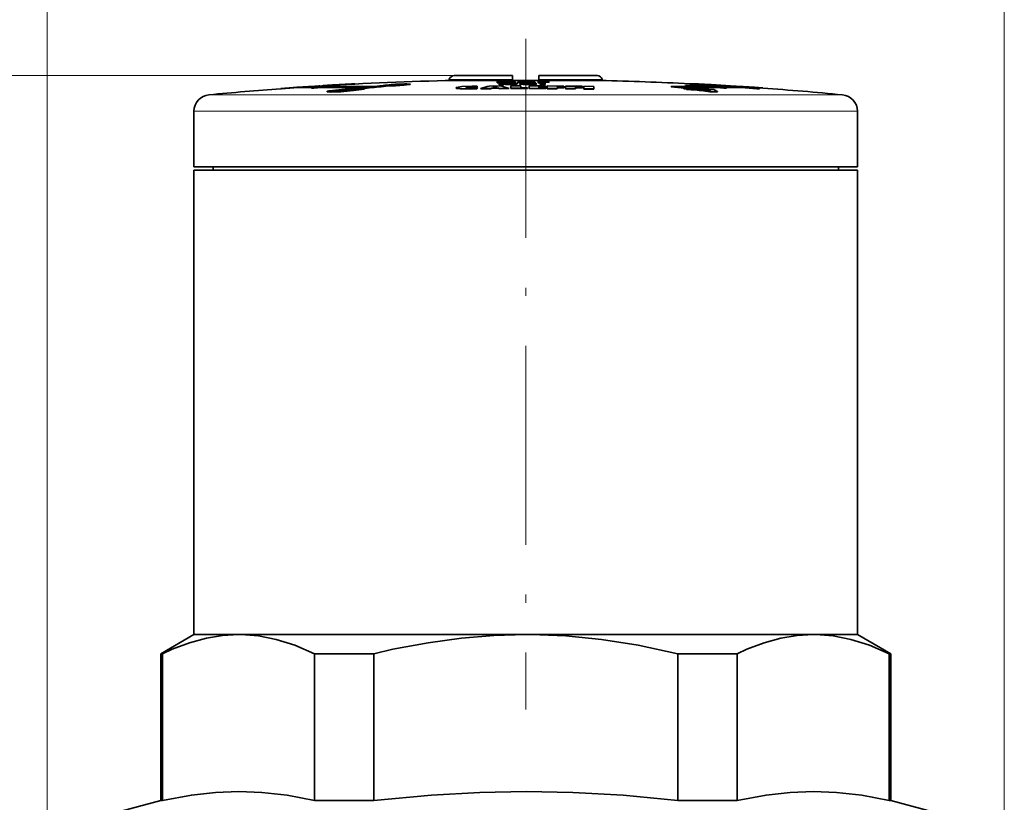
# Model space of a CAD drawing. Extents: x 0 to 210, y 0 to 297.
# Drawn here: x 90 to 149, y 205 to 252 of the extents above; entities that cross this region are included whole.
import ezdxf

# ---------------------------------------------------------------- set-up
doc = ezdxf.new("R2010")
doc.units = 0
doc.linetypes.add('DASHDOT', pattern=[18.5, 12, -3, 0.5, -3])

msp = doc.modelspace()

# ---------------------------------------------------------------- linework, layer by layer
at = {"color": 7, "lineweight": 13}
for p, q in [((91.275047, 200.102539), (91.275047, 261.092163)), ((148.975052, 200.102539), (148.975052, 261.092163)), ((115.805244, 248.652542), (29.10199, 248.652542)), ((104.044357, 248.652542), (36.961441, 248.652542)), ((112.760033, 248.117981), (112.760033, 248.138031)), ((112.801804, 248.082458), (112.801804, 248.102509)), ((115.515465, 248.430191), (119.325043, 248.430191)), ((118.718758, 248.254303), (118.718758, 248.274323)), ((118.801437, 248.225357), (118.801437, 248.245392)), ((118.835548, 248.160934), (118.835548, 248.180984)), ((118.909958, 248.125031), (118.909958, 248.145081)), ((118.938667, 248.261353), (118.938667, 248.281403)), ((119.025719, 248.224335), (119.025719, 248.24437)), ((119.055687, 248.169724), (119.055687, 248.189774)), ((119.133202, 248.122681), (119.133202, 248.142731)), ((119.155937, 248.256775), (119.155937, 248.27681)), ((119.247925, 248.165741), (119.247925, 248.185791)), ((119.371948, 248.233276), (119.371948, 248.253311)), ((119.477486, 248.132385), (119.477486, 248.152435)), ((119.729668, 248.230453), (119.729668, 248.250488)), ((119.868042, 248.156586), (119.868042, 248.176636)), ((119.8815, 248.130615), (119.8815, 248.150665)), ((119.982765, 248.227081), (119.982765, 248.247131)), ((119.994133, 248.247192), (119.994133, 248.267242)), ((120.193604, 248.249359), (120.193604, 248.269394)), ((120.197739, 248.229462), (120.197739, 248.249512)), ((120.273651, 248.124756), (120.273651, 248.144806)), ((120.658714, 248.12973), (120.658714, 248.14978)), ((120.925049, 248.430191), (124.170334, 248.430191)), ((121.211632, 248.25592), (121.211632, 248.27597)), ((121.450371, 248.258972), (121.450371, 248.279022)), ((124.170334, 248.430191), (124.734627, 248.430191)), ((130.765747, 248.082825), (130.765747, 248.10289)), ((130.987946, 248.08786), (130.987946, 248.10791)), ((116.825851, 247.846146), (116.825851, 247.866226)), ((116.915253, 247.961227), (116.915253, 247.981293)), ((131.519699, 248.071045), (131.519699, 248.09111)), ((131.784744, 248.034073), (131.784744, 248.054138)), ((101.029572, 247.497681), (110.970184, 247.497681)), ((110.970184, 247.497681), (139.22052, 247.497681)), ((100.125046, 246.502258), (110.536537, 246.502258)), ((110.536537, 246.502258), (140.125046, 246.502258))]:
    msp.add_line(p, q, dxfattribs=at)
at = {"color": 7, "linetype": 'DASHDOT', "lineweight": 13}
msp.add_line((120.125046, 250.867706), (120.125046, 210.427307), dxfattribs=at)
at = {"color": 7, "lineweight": 35}
for p, q in [((108.504738, 248.090485), (109.615097, 248.152802)), ((109.615097, 248.152802), (109.663666, 248.153412)), ((109.615097, 248.132751), (109.615097, 248.152802)), ((109.818436, 248.154083), (109.663651, 248.149353)), ((109.663666, 248.133362), (109.663666, 248.153412)), ((112.130188, 248.083374), (112.130188, 248.103424)), ((113.150604, 248.123962), (113.150604, 248.153473)), ((115.275047, 248.352539), (117.799835, 248.352539)), ((115.515465, 248.430191), (115.494659, 248.352554)), ((115.805244, 248.652542), (119.325043, 248.652542)), ((117.799835, 248.352539), (124.975044, 248.352539)), ((118.403534, 248.300537), (118.697052, 248.302856)), ((118.403534, 248.241272), (118.403534, 248.300537)), ((118.691887, 248.24353), (118.403534, 248.241272)), ((118.403534, 248.221222), (118.403534, 248.241272)), ((118.691887, 248.223495), (118.403534, 248.221222)), ((118.523422, 248.197449), (118.805573, 248.199524)), ((118.523422, 248.116333), (118.523422, 248.197449)), ((118.814873, 248.118439), (118.523422, 248.116333)), ((118.523422, 248.096268), (118.523422, 248.116333)), ((118.814873, 248.098389), (118.523422, 248.096268)), ((118.691887, 248.249542), (118.691887, 248.24353)), ((118.801437, 248.245392), (118.691887, 248.249542)), ((118.691887, 248.223495), (118.691887, 248.24353)), ((118.801437, 248.225357), (118.691887, 248.229492)), ((118.697052, 248.302856), (118.697052, 248.283081)), ((118.820045, 248.288422), (118.697052, 248.283081)), ((119.025719, 248.24437), (118.801437, 248.245392)), ((119.025719, 248.224335), (118.801437, 248.225357)), ((118.805573, 248.199524), (118.805573, 248.191498)), ((118.90686, 248.197739), (118.805573, 248.191498)), ((118.814873, 248.150238), (118.814873, 248.118439)), ((118.909958, 248.145081), (118.814873, 248.150238)), ((118.909958, 248.125031), (118.814873, 248.130188)), ((118.814873, 248.098389), (118.814873, 248.118439)), ((119.022614, 248.291565), (118.820045, 248.288422)), ((119.055687, 248.155411), (118.908928, 248.156998)), ((119.247925, 248.165741), (119.270027, 248.163727)), ((119.325043, 248.652542), (119.325043, 248.430191)), ((119.325043, 248.430191), (119.325043, 248.35318)), ((119.495972, 248.251526), (119.495972, 248.271561)), ((119.611725, 248.156174), (119.611725, 248.17627)), ((119.630333, 248.240631), (119.630333, 248.260651)), ((119.666504, 248.279282), (119.950722, 248.279724)), ((119.666504, 248.259247), (119.666504, 248.279282)), ((119.755386, 248.165451), (120.054077, 248.165771)), ((119.755386, 248.145386), (119.755386, 248.165451)), ((119.78949, 248.166611), (119.78949, 248.186661)), ((119.790504, 248.165161), (119.78949, 248.166611)), ((120.048912, 248.276306), (119.790527, 248.273178)), ((120.137794, 248.170776), (119.868042, 248.176636)), ((119.992065, 248.283752), (119.950722, 248.279724)), ((119.982765, 248.247131), (120.197739, 248.249512)), ((119.982765, 248.227081), (120.197739, 248.229462)), ((120.139862, 248.285782), (119.992065, 248.283752)), ((120.127457, 248.268906), (119.994133, 248.267242)), ((120.048912, 248.276306), (120.149162, 248.27681)), ((120.06958, 248.256241), (120.244362, 248.258545)), ((120.43338, 248.181717), (120.126427, 248.186005)), ((120.193604, 248.269394), (120.127457, 248.268906)), ((120.127457, 248.248871), (120.127457, 248.268906)), ((120.137794, 248.150726), (120.137794, 248.170776)), ((120.137794, 248.170776), (120.444778, 248.165955)), ((120.149162, 248.27681), (120.265953, 248.277771)), ((120.150192, 248.294678), (120.478859, 248.291641)), ((120.193604, 248.269394), (120.327965, 248.271255)), ((120.197739, 248.249512), (120.338295, 248.254181)), ((120.197739, 248.229462), (120.338295, 248.234131)), ((120.26078, 248.174469), (120.26078, 248.194504)), ((120.327965, 248.266846), (120.327965, 248.271255)), ((120.338295, 248.234131), (120.338295, 248.254181)), ((120.365166, 248.228485), (120.365166, 248.248535)), ((120.685562, 248.247894), (120.365166, 248.248535)), ((120.685562, 248.227844), (120.365166, 248.228485)), ((120.426147, 248.191406), (120.458183, 248.18692)), ((120.752739, 248.186218), (120.458183, 248.18692)), ((120.62252, 248.260101), (120.62252, 248.280792)), ((120.62252, 248.260101), (120.624588, 248.254669)), ((120.685562, 248.249756), (120.685562, 248.247894)), ((120.685562, 248.227844), (120.685562, 248.247894)), ((120.752739, 248.166168), (120.752739, 248.186218)), ((120.783745, 248.143692), (120.783745, 248.163742)), ((120.880898, 248.292252), (121.162018, 248.290985)), ((120.880898, 248.292252), (120.880898, 248.247253)), ((120.880898, 248.227203), (120.880898, 248.247253)), ((121.177521, 248.245911), (120.880898, 248.247253)), ((121.177521, 248.225861), (120.880898, 248.227203)), ((120.925049, 248.652542), (123.916031, 248.652542)), ((120.925049, 248.652542), (120.925049, 248.430191)), ((120.925049, 248.430191), (120.925049, 248.353043)), ((121.005959, 248.220917), (121.304649, 248.21936)), ((121.005959, 248.208298), (121.005959, 248.220917)), ((121.304649, 248.206757), (121.005959, 248.208298)), ((121.005959, 248.144958), (121.005959, 248.201935)), ((121.005959, 248.201935), (121.304649, 248.200394)), ((121.005959, 248.124908), (121.005959, 248.144958)), ((121.304649, 248.143433), (121.005959, 248.144958)), ((121.304649, 248.123383), (121.005959, 248.124908)), ((121.162018, 248.2836), (121.162018, 248.290985)), ((121.280876, 248.288757), (121.162018, 248.2836)), ((121.177521, 248.268219), (121.177521, 248.245911)), ((121.177521, 248.225861), (121.177521, 248.245911)), ((121.49585, 248.289978), (121.280876, 248.288757)), ((121.304649, 248.21936), (121.304649, 248.206757)), ((121.304649, 248.200394), (121.304649, 248.143433)), ((121.304649, 248.123383), (121.304649, 248.143433)), ((121.450371, 248.279022), (121.535126, 248.278229)), ((121.450371, 248.258972), (121.535126, 248.258194)), ((121.49585, 248.289978), (121.509285, 248.289856)), ((121.509285, 248.289856), (121.535126, 248.289627)), ((121.535126, 248.278229), (121.535126, 248.289627)), ((121.535126, 248.258194), (121.535126, 248.278229)), ((123.916031, 248.652542), (124.444847, 248.652542)), ((124.734627, 248.430191), (124.755432, 248.352539)), ((130.040207, 248.156281), (130.018661, 248.154419)), ((130.018661, 248.134369), (130.018661, 248.156281)), ((130.320572, 248.140961), (130.312881, 248.140289)), ((130.371796, 248.157852), (130.349365, 248.157196)), ((130.349365, 248.137131), (130.349365, 248.157852)), ((130.349365, 248.157196), (130.820343, 248.124756)), ((130.653946, 248.142517), (130.645157, 248.142212)), ((131.784744, 248.054138), (130.765747, 248.10289)), ((131.504364, 248.071655), (130.850494, 248.105316)), ((130.974335, 248.127548), (131.059265, 248.125916)), ((131.297668, 248.111771), (131.221176, 248.113174)), ((131.303879, 248.106461), (131.221176, 248.113174)), ((131.291458, 248.10611), (131.303879, 248.106461)), ((132.183746, 248.056427), (131.297668, 248.111771)), ((131.537827, 248.091705), (131.472153, 248.097977)), ((131.472153, 248.097977), (131.47818, 248.097672)), ((131.47818, 248.097672), (131.842499, 248.074829)), ((131.537827, 248.071045), (131.537827, 248.097977)), ((106.357529, 247.954773), (105.362663, 247.883209)), ((105.362663, 247.863129), (105.362663, 247.883209)), ((105.362663, 247.883209), (105.404327, 247.883102)), ((105.362663, 247.863129), (105.404327, 247.863022)), ((105.404327, 247.883102), (106.400848, 247.954773)), ((105.404327, 247.863022), (106.400848, 247.934692)), ((105.404327, 247.863022), (105.404327, 247.883102)), ((107.025047, 248.001953), (106.325043, 247.954773)), ((106.357529, 247.954773), (106.325043, 247.954773)), ((106.400848, 247.934692), (106.400848, 247.954773)), ((107.666267, 247.954773), (106.400848, 247.954773)), ((107.376488, 247.934692), (106.400848, 247.934692)), ((107.780746, 248.001953), (107.025047, 248.001953)), ((107.658531, 248.035187), (107.145325, 248.001953)), ((107.217484, 247.919662), (107.666267, 247.954773)), ((107.217484, 247.899597), (107.217484, 247.919662)), ((107.348076, 247.919556), (107.217484, 247.919662)), ((107.348076, 247.899475), (107.217484, 247.899597)), ((107.798218, 247.954773), (107.348076, 247.919556)), ((107.798218, 247.934692), (107.348076, 247.899475)), ((107.348076, 247.899475), (107.348076, 247.919556)), ((107.658531, 248.015137), (107.658531, 248.035187)), ((107.718781, 248.034088), (107.658531, 248.035187)), ((108.721603, 248.065063), (107.780746, 248.001953)), ((107.798218, 247.934692), (107.798218, 247.954773)), ((110.525536, 247.954773), (107.798218, 247.954773)), ((110.329239, 247.934692), (107.798218, 247.934692)), ((108.182701, 248.072205), (107.91304, 248.05426)), ((107.91304, 248.03418), (107.91304, 248.05426)), ((107.957092, 248.001953), (108.890999, 248.064575)), ((110.994247, 248.001953), (107.957092, 248.001953)), ((108.158798, 247.683151), (108.158798, 247.703247)), ((108.182793, 248.073288), (108.44445, 248.088898)), ((108.182793, 248.053223), (108.182793, 248.073288)), ((108.208977, 247.999268), (108.890999, 248.044525)), ((108.44445, 248.088898), (108.504738, 248.090485)), ((108.44445, 248.068832), (108.44445, 248.088898)), ((108.504738, 248.070435), (108.504738, 248.090485)), ((108.890999, 248.064575), (108.721603, 248.065063)), ((108.890999, 248.044525), (108.890999, 248.064575)), ((109.889732, 247.840012), (109.856232, 247.840515)), ((110.525536, 247.954773), (110.190971, 247.919586)), ((110.190971, 247.919586), (110.562538, 247.920197)), ((110.190971, 247.899506), (110.190971, 247.919586)), ((110.190971, 247.899506), (110.562538, 247.900131)), ((110.41066, 247.858124), (110.41066, 247.878204)), ((110.562538, 247.900131), (110.562538, 247.920197)), ((111.328812, 248.034103), (110.994247, 248.001953)), ((111.700386, 248.034729), (111.328812, 248.034103)), ((111.534889, 248.040543), (111.534889, 248.060608)), ((111.700386, 248.014679), (111.700386, 248.034729)), ((111.731125, 248.030441), (111.700394, 248.030518)), ((111.957825, 248.06781), (112.130188, 248.083374)), ((115.933746, 247.90506), (115.933746, 247.92514)), ((117.189484, 248.016098), (116.889412, 248.014587)), ((117.18087, 247.877274), (117.215492, 247.919739)), ((117.18087, 247.857193), (117.215492, 247.899658)), ((117.18087, 247.857193), (117.18087, 247.877274)), ((117.189484, 247.977509), (117.189484, 248.016098)), ((117.189484, 247.957443), (117.189484, 247.977509)), ((117.215492, 247.899658), (117.215492, 247.919739)), ((118.025047, 247.879425), (117.425049, 247.872208)), ((117.425049, 247.852127), (117.425049, 247.872208)), ((118.025047, 247.859344), (117.425049, 247.852127)), ((117.925049, 248.02829), (118.625046, 248.03479)), ((118.025047, 247.859344), (118.025047, 247.879425)), ((118.075043, 247.905426), (118.475044, 247.909149)), ((118.075043, 247.885345), (118.075043, 247.905426)), ((118.075043, 247.885345), (118.475044, 247.889069)), ((118.275047, 247.999908), (118.150047, 247.938049)), ((118.150047, 247.938049), (118.400047, 247.940369)), ((118.275047, 247.979828), (118.190666, 247.938538)), ((118.275047, 247.979828), (118.275047, 247.999908)), ((118.400047, 247.940369), (118.275047, 247.999908)), ((118.359642, 247.940002), (118.275047, 247.979828)), ((118.475044, 247.889069), (118.475044, 247.909149)), ((118.525047, 247.884064), (118.475044, 247.909149)), ((118.525047, 247.863983), (118.475044, 247.889069)), ((119.125046, 247.88797), (118.525047, 247.884064)), ((118.525047, 247.863983), (118.525047, 247.884064)), ((119.125046, 247.867889), (118.525047, 247.863983)), ((119.125046, 247.867889), (119.125046, 247.88797)), ((119.225044, 248.038391), (119.825043, 248.040192)), ((119.225044, 248.038391), (119.225044, 247.888458)), ((120.225044, 247.890457), (119.225044, 247.888458)), ((119.225044, 247.868378), (119.225044, 247.888458)), ((120.225044, 247.870377), (119.225044, 247.868378)), ((119.825043, 247.926483), (119.825043, 248.040192)), ((120.225044, 247.926666), (119.825043, 247.926483)), ((120.225044, 247.890457), (120.225044, 247.926666)), ((120.225044, 247.870377), (120.225044, 247.890457)), ((120.325043, 248.040314), (120.325043, 247.890381)), ((120.325043, 248.040314), (121.325043, 248.036804)), ((120.325043, 247.8703), (120.325043, 247.890381)), ((121.325043, 247.886871), (120.325043, 247.890381)), ((121.325043, 247.866791), (120.325043, 247.8703)), ((120.925049, 247.987122), (120.925049, 248.006866)), ((120.925049, 248.006866), (121.325043, 248.004883)), ((121.325043, 247.985107), (120.925049, 247.987122)), ((120.925049, 247.925095), (120.925049, 247.953156)), ((120.925049, 247.953156), (121.325043, 247.951157)), ((120.925049, 247.93309), (121.325043, 247.931091)), ((121.325043, 247.923096), (120.925049, 247.925095)), ((121.325043, 248.004883), (121.325043, 248.036804)), ((121.325043, 247.984802), (121.325043, 248.004883)), ((121.325043, 247.951157), (121.325043, 247.985107)), ((121.325043, 247.931091), (121.325043, 247.951157)), ((121.325043, 247.886871), (121.325043, 247.923096)), ((121.325043, 247.866791), (121.325043, 247.886871)), ((121.425049, 248.036194), (121.425049, 247.886246)), ((121.425049, 248.036194), (122.425049, 248.027161)), ((121.425049, 247.866165), (121.425049, 247.886246)), ((122.025047, 247.881439), (121.425049, 247.886246)), ((122.025047, 247.861359), (121.425049, 247.866165)), ((122.025047, 247.979675), (122.025047, 247.999435)), ((122.025047, 247.999435), (122.425049, 247.995239)), ((122.425049, 247.975464), (122.025047, 247.979675)), ((122.025047, 247.881439), (122.025047, 247.945709)), ((122.025047, 247.945709), (122.425049, 247.941498)), ((122.025047, 247.925644), (122.425049, 247.921432)), ((122.025047, 247.861359), (122.025047, 247.881439)), ((122.425049, 247.995239), (122.425049, 248.027161)), ((122.425049, 247.975159), (122.425049, 247.995239)), ((122.425049, 247.941498), (122.425049, 247.975464)), ((122.425049, 247.921432), (122.425049, 247.941498)), ((122.525047, 248.026001), (122.525047, 247.876038)), ((122.525047, 248.026001), (123.525047, 248.011459)), ((122.525047, 247.855957), (122.525047, 247.876038)), ((123.125046, 247.86792), (122.525047, 247.876038)), ((123.125046, 247.847839), (122.525047, 247.855957)), ((123.125046, 247.966156), (123.125046, 247.985931)), ((123.125046, 247.985931), (123.525047, 247.979523)), ((123.525047, 247.959747), (123.125046, 247.966156)), ((123.125046, 247.86792), (123.125046, 247.93222)), ((123.125046, 247.93222), (123.525047, 247.925797)), ((123.125046, 247.91214), (123.525047, 247.905731)), ((123.125046, 247.847839), (123.125046, 247.86792)), ((123.525047, 247.979523), (123.525047, 248.011459)), ((123.525047, 247.959442), (123.525047, 247.979523)), ((123.525047, 247.925797), (123.525047, 247.959747)), ((123.525047, 247.905731), (123.525047, 247.925797)), ((123.625046, 248.009735), (123.625046, 247.859772)), ((123.625046, 248.009735), (124.225044, 247.998306)), ((123.625046, 247.839691), (123.625046, 247.859772)), ((124.225044, 247.848343), (123.625046, 247.859772)), ((124.225044, 247.828262), (123.625046, 247.839691)), ((124.225044, 247.848343), (124.225044, 247.998306)), ((124.225044, 247.828262), (124.225044, 247.848343)), ((128.890656, 247.981873), (128.890656, 248.001953)), ((130.577393, 248.001953), (128.890656, 248.001953)), ((130.013336, 247.888916), (129.665207, 247.887848)), ((129.665207, 247.867767), (129.665207, 247.887848)), ((129.665207, 247.887848), (130.055191, 247.844849)), ((129.665207, 247.867767), (129.882812, 247.843979)), ((129.687546, 247.900131), (129.687546, 247.920197)), ((129.687546, 247.920197), (130.059128, 247.919586)), ((129.687546, 247.900131), (130.059128, 247.899506)), ((131.636673, 247.954773), (129.724564, 247.954773)), ((130.059128, 247.919586), (129.724564, 247.954773)), ((130.054031, 248.065063), (129.765793, 248.064606)), ((129.765793, 248.044556), (129.765793, 248.064606)), ((129.765793, 248.064606), (130.577393, 248.001953)), ((129.765793, 248.044556), (130.33844, 248.000854)), ((130.055191, 247.844849), (129.815231, 247.84346)), ((129.815231, 247.82338), (129.815231, 247.84346)), ((129.815231, 247.84346), (130.097717, 247.811401)), ((129.815231, 247.82338), (130.097717, 247.791321)), ((131.636673, 247.934692), (129.912598, 247.934692)), ((130.399918, 247.846298), (130.013336, 247.888916)), ((130.871155, 248.001953), (130.054031, 248.065063)), ((130.059128, 247.899506), (130.059128, 247.919586)), ((130.097717, 247.811401), (130.337753, 247.812668)), ((130.097717, 247.791321), (130.097717, 247.811401)), ((130.097717, 247.791321), (130.337753, 247.792572)), ((130.337753, 247.792572), (130.337753, 247.812668)), ((131.166748, 247.844254), (130.399918, 247.846298)), ((130.684952, 247.813843), (131.273117, 247.744476)), ((131.158722, 247.813446), (130.684952, 247.813843)), ((131.784744, 248.034073), (130.765747, 248.082825)), ((131.158722, 247.793365), (130.857635, 247.793854)), ((132.740509, 248.001953), (130.871155, 248.001953)), ((131.158722, 247.793365), (131.158722, 247.813446)), ((131.273117, 247.744476), (131.158722, 247.813446)), ((131.232803, 247.749359), (131.158722, 247.793365)), ((131.479965, 247.808441), (131.166748, 247.844254)), ((131.350204, 247.690247), (131.677231, 247.691528)), ((131.350204, 247.670135), (131.350204, 247.690247)), ((131.350204, 247.670135), (131.677231, 247.671448)), ((131.504364, 248.071655), (131.512054, 248.072327)), ((131.519699, 248.09111), (131.537827, 248.091705)), ((131.636673, 247.934692), (131.636673, 247.954773)), ((131.636673, 247.954773), (132.059891, 247.919434)), ((131.636673, 247.934692), (132.059891, 247.899353)), ((131.842499, 248.074829), (131.669739, 248.07579)), ((131.669739, 248.07579), (131.950165, 248.058319)), ((131.677231, 247.671448), (131.677231, 247.691528)), ((131.784744, 248.054138), (131.806259, 248.056015)), ((131.784744, 248.034073), (131.806259, 248.03595)), ((132.221085, 247.919556), (131.799393, 247.954773)), ((133.110184, 247.954773), (131.799393, 247.954773)), ((131.806244, 248.047272), (131.950165, 248.038269)), ((131.806259, 248.034073), (131.806259, 248.056015)), ((131.950165, 248.058319), (132.183746, 248.056427)), ((131.950165, 248.038269), (131.950165, 248.058319)), ((131.950165, 248.038269), (132.183746, 248.036377)), ((132.059891, 247.919434), (132.221085, 247.919556)), ((132.059891, 247.899353), (132.059891, 247.919434)), ((132.059891, 247.899353), (132.221085, 247.899475)), ((133.110184, 247.934692), (132.068054, 247.934692)), ((132.082474, 248.065063), (132.153442, 248.064774)), ((132.153442, 248.064774), (133.139023, 248.001953)), ((132.183685, 248.047501), (132.926559, 248.001251)), ((132.183746, 248.036377), (132.183746, 248.056427)), ((132.221085, 247.899475), (132.221085, 247.919556)), ((132.380463, 248.03421), (132.256195, 248.034119)), ((132.256195, 248.014069), (132.256195, 248.034119)), ((132.256195, 248.034119), (132.740509, 248.001953)), ((132.256195, 248.014069), (132.478241, 247.999451)), ((132.866028, 248.001953), (132.380463, 248.03421)), ((133.225052, 248.001953), (132.866028, 248.001953)), ((133.110184, 247.934692), (133.110184, 247.954773)), ((133.110184, 247.954773), (134.056549, 247.883118)), ((133.110184, 247.934692), (134.056549, 247.863037)), ((133.225052, 248.001953), (133.925049, 247.954773)), ((134.217606, 247.883102), (133.270905, 247.954773)), ((133.918106, 247.954773), (133.270905, 247.954773)), ((133.918106, 247.934692), (133.571732, 247.934692)), ((133.918106, 247.934692), (133.918106, 247.954773)), ((133.918106, 247.954773), (134.415253, 247.919739)), ((133.918106, 247.934692), (134.415253, 247.899658)), ((134.424133, 247.919556), (133.924362, 247.954773)), ((134.056549, 247.863037), (134.056549, 247.883118)), ((134.056549, 247.883118), (134.217606, 247.883102)), ((134.056549, 247.863037), (134.217606, 247.863022)), ((134.217606, 247.863022), (134.217606, 247.883102)), ((134.415253, 247.899658), (134.415253, 247.919739)), ((134.415253, 247.919739), (134.424133, 247.919556)), ((134.415253, 247.899658), (134.424133, 247.89949)), ((134.424133, 247.89949), (134.424133, 247.919556)), ((100.125046, 246.502258), (100.125046, 243.152542)), ((140.125046, 246.502258), (140.125046, 243.152542)), ((100.125046, 243.152542), (110.536537, 243.152542)), ((100.125046, 242.952545), (110.536537, 242.952545)), ((100.125046, 242.952545), (100.125046, 214.952545)), ((101.275047, 243.152557), (101.275047, 242.952545)), ((110.536537, 243.152542), (140.125046, 243.152542)), ((110.536537, 242.952545), (140.125046, 242.952545)), ((138.975052, 243.152557), (138.975052, 242.952545)), ((140.125046, 242.952545), (140.125046, 214.952545)), ((100.125046, 214.952545), (98.125046, 213.797852)), ((100.125046, 214.952545), (102.804535, 214.952545)), ((102.804535, 214.952545), (110.536537, 214.952545)), ((110.536537, 214.952545), (120.125046, 214.952545)), ((120.125046, 214.952545), (137.445557, 214.952545)), ((137.445557, 214.952545), (140.125046, 214.952545)), ((140.125046, 214.952545), (142.125046, 213.797852)), ((98.125046, 213.797852), (98.221962, 213.797852)), ((98.125046, 213.797852), (98.125046, 204.952545)), ((98.221962, 213.797852), (98.221962, 204.952545)), ((107.387115, 213.797852), (107.387115, 204.952545)), ((107.387115, 213.797852), (109.577682, 213.797852)), ((109.577682, 213.797852), (110.959892, 213.797852)), ((110.959892, 213.797852), (110.959892, 204.952545)), ((129.290192, 213.797852), (129.290192, 204.952545)), ((129.290192, 213.797852), (132.862976, 213.797852)), ((132.862976, 213.797852), (132.862976, 204.952545)), ((142.028137, 213.797852), (142.028137, 204.952545)), ((142.028137, 213.797852), (142.125046, 213.797852)), ((142.125046, 213.797852), (142.125046, 204.952545)), ((98.125046, 204.952545), (92.366226, 203.40947)), ((98.125046, 204.952545), (98.221962, 204.952545)), ((107.387115, 204.952545), (109.577682, 204.952545)), ((109.577682, 204.952545), (110.959892, 204.952545)), ((129.290192, 204.952545), (132.862976, 204.952545)), ((142.028137, 204.952545), (142.125046, 204.952545)), ((142.125046, 204.952545), (147.883865, 203.40947))]:
    msp.add_line(p, q, dxfattribs=at)
for points in [[(111.534889, 248.060608), (111.53566, 248.06189), (111.537071, 248.062805), (111.542313, 248.064819), (111.629059, 248.078949), (111.873695, 248.102661)], [(111.854782, 248.072327), (111.855423, 248.073135), (111.856598, 248.07373), (111.86087, 248.075043), (112.130188, 248.103424)], [(112.832733, 248.134186), (112.831696, 248.13324), (112.829224, 248.132339), (112.787079, 248.125732), (112.545494, 248.103363)], [(113.150604, 248.144012), (113.149567, 248.142609), (113.147057, 248.141342), (113.105682, 248.132965), (112.801804, 248.102509)], [(113.150604, 248.123962), (113.149567, 248.122559), (113.147057, 248.121277), (113.105682, 248.112915), (112.801804, 248.082458)], [(112.956947, 248.153473), (113.1381, 248.148163), (113.147163, 248.146332), (113.14949, 248.145386), (113.150604, 248.144012)], [(118.947166, 248.254211), (118.738777, 248.257645), (118.697151, 248.262085), (118.691231, 248.263641), (118.689163, 248.264557), (118.688232, 248.265228), (118.687752, 248.26619)], [(118.908928, 248.156998), (118.823494, 248.163177), (118.812004, 248.165649), (118.807686, 248.167252), (118.805634, 248.168549), (118.804543, 248.170517)], [(119.055687, 248.155411), (119.268364, 248.163696), (119.294205, 248.167755), (119.303467, 248.170532), (119.306374, 248.172119), (119.307465, 248.173203), (119.307869, 248.174515)], [(119.247925, 248.185791), (119.286812, 248.181641), (119.302376, 248.178329), (119.305931, 248.176819), (119.307121, 248.175964), (119.307869, 248.174515)], [(119.369881, 248.287186), (119.479439, 248.278259), (119.490059, 248.275726), (119.493683, 248.2742), (119.495026, 248.273285), (119.495972, 248.271561)], [(119.371948, 248.253311), (119.476143, 248.263611), (119.489967, 248.26709), (119.494324, 248.269196), (119.495445, 248.270218), (119.495972, 248.271561)], [(119.371948, 248.233276), (119.476143, 248.243561), (119.489967, 248.24704), (119.494324, 248.249146), (119.495445, 248.250183), (119.495972, 248.251526)], [(119.474266, 248.197006), (119.593407, 248.185577), (119.60511, 248.182129), (119.60923, 248.179962), (119.610725, 248.178635), (119.611725, 248.17627)], [(119.477486, 248.152435), (119.591454, 248.165512), (119.605293, 248.169952), (119.609734, 248.172699), (119.611053, 248.174164), (119.611725, 248.17627)], [(119.477486, 248.132385), (119.591454, 248.145462), (119.605293, 248.149902), (119.609734, 248.152649), (119.611053, 248.154114), (119.611725, 248.156219)], [(119.790527, 248.273178), (119.694618, 248.269653), (119.630333, 248.260651)], [(119.729668, 248.250488), (119.662285, 248.25412), (119.634682, 248.258026), (119.631943, 248.259033), (119.630981, 248.259628), (119.630333, 248.260651)], [(119.729668, 248.230453), (119.662285, 248.234085), (119.634674, 248.237991), (119.631943, 248.238983), (119.630981, 248.239594), (119.630333, 248.240631)], [(119.8815, 248.150665), (119.797401, 248.156143), (119.761452, 248.161682), (119.757629, 248.163116), (119.756271, 248.163971), (119.755386, 248.165451)], [(119.8815, 248.130615), (119.797401, 248.136093), (119.761452, 248.141617), (119.757629, 248.143066), (119.756271, 248.143921), (119.755386, 248.145386)], [(119.911568, 248.19989), (119.808411, 248.192398), (119.796448, 248.190216), (119.792, 248.188812), (119.790443, 248.187988), (119.78949, 248.186661)], [(119.868042, 248.176636), (119.819389, 248.179779), (119.798027, 248.182678), (119.792625, 248.184158), (119.790718, 248.185059), (119.789886, 248.18573), (119.78949, 248.186661)], [(120.06958, 248.256241), (119.972855, 248.257385), (119.931679, 248.259979), (119.927727, 248.260773), (119.925919, 248.26207)], [(120.43338, 248.181717), (120.722122, 248.17337), (120.774406, 248.167831), (120.78054, 248.166168), (120.782562, 248.165222), (120.783745, 248.163742)], [(120.478859, 248.291641), (120.564857, 248.288788), (120.610741, 248.284897), (120.617798, 248.283478), (120.62075, 248.282471), (120.622009, 248.281708), (120.62252, 248.280792)], [(120.599892, 248.20079), (120.690964, 248.196167), (120.737999, 248.190567), (120.752739, 248.186218)], [(120.658714, 248.14978), (120.74308, 248.154953), (120.778107, 248.160217), (120.781662, 248.16156), (120.782928, 248.162354), (120.783745, 248.163742)], [(120.658714, 248.12973), (120.74308, 248.134903), (120.778107, 248.140167), (120.781662, 248.14151), (120.782928, 248.142303), (120.783745, 248.143692)], [(130.018661, 248.154419), (130.025452, 248.152496), (130.765747, 248.10289)], [(130.018661, 248.134369), (130.025452, 248.132446), (130.765747, 248.082825)], [(130.040207, 248.156281), (130.641266, 248.132721), (131.072876, 248.108704)], [(130.312881, 248.140289), (130.316391, 248.139435), (130.850494, 248.105316)], [(131.512054, 248.072327), (131.506165, 248.073578), (130.987946, 248.10791)], [(131.806259, 248.056015), (131.804932, 248.056824), (131.793655, 248.058899), (131.072876, 248.108704)], [(108.158798, 247.703247), (108.159897, 247.706238), (108.161896, 247.708374), (108.169128, 247.712952), (108.273834, 247.74118), (109.4254, 247.864929), (110.192413, 247.897827)], [(108.377045, 247.681839), (108.198196, 247.689133), (108.169205, 247.69516), (108.161476, 247.698914), (108.159103, 247.701752), (108.158798, 247.703247)], [(108.377045, 247.661743), (108.198196, 247.669037), (108.169205, 247.675049), (108.161476, 247.678833), (108.159103, 247.681641), (108.158798, 247.683151)], [(108.377045, 247.681839), (108.986954, 247.706604), (109.747009, 247.770462), (110.384422, 247.863144), (110.404724, 247.871521), (110.408905, 247.87468), (110.410042, 247.876144), (110.41066, 247.878204)], [(108.377045, 247.661743), (108.986954, 247.686523), (109.747025, 247.750366), (110.384422, 247.843063), (110.404724, 247.85144), (110.408905, 247.854599), (110.410042, 247.856064), (110.41066, 247.858124)], [(108.641075, 247.732391), (108.641899, 247.7341), (108.643387, 247.735321), (108.648766, 247.738068), (108.724548, 247.756195), (109.364281, 247.831818), (109.856232, 247.860596)], [(108.674065, 247.725616), (109.349098, 247.81041), (109.856232, 247.840515)], [(108.713219, 247.724609), (109.234215, 247.75798), (109.852478, 247.832352), (109.921799, 247.848572), (109.926407, 247.850922), (109.927681, 247.851959), (109.928375, 247.853424)], [(109.928375, 247.853424), (109.927536, 247.854874), (109.926071, 247.855743), (109.92112, 247.857239), (109.856232, 247.860596)], [(110.41066, 247.878204), (110.410301, 247.8797), (110.409691, 247.880661), (110.4076, 247.882446), (110.402496, 247.884903), (110.386002, 247.889008), (110.192413, 247.897827)], [(111.731125, 248.050507), (111.576233, 248.053513), (111.546524, 248.05632), (111.538002, 248.058243), (111.535889, 248.059235), (111.534889, 248.060608)], [(116.889412, 248.014587), (116.281464, 247.99025), (116.054092, 247.96701), (115.953712, 247.943405), (115.941414, 247.936661), (115.934402, 247.928604), (115.933746, 247.92514)], [(116.825851, 247.866226), (116.176231, 247.875641), (116.01619, 247.892242), (115.959427, 247.905487), (115.942764, 247.913132), (115.937241, 247.917542), (115.934166, 247.922455), (115.933746, 247.92514)], [(116.825851, 247.846146), (116.176231, 247.85556), (116.01619, 247.872162), (115.959427, 247.885406), (115.942764, 247.893066), (115.937241, 247.897461), (115.934166, 247.902374), (115.933746, 247.90506)], [(116.915253, 247.981293), (116.659767, 247.969452), (116.572273, 247.956757), (116.544601, 247.947937), (116.536667, 247.942719), (116.535034, 247.940643), (116.534225, 247.937805)], [(116.903709, 247.905563), (116.655571, 247.909424), (116.565369, 247.920822), (116.545624, 247.927048), (116.538857, 247.930817), (116.534821, 247.935242), (116.534225, 247.937805)], [(116.915253, 247.961227), (116.649384, 247.948334), (116.566071, 247.935165), (116.543755, 247.92746)], [(102.804535, 214.952545), (101.846718, 214.899689), (100.872681, 214.739044), (99.864891, 214.463959), (98.804039, 214.062836), (98.221962, 213.797852)], [(107.387115, 213.797852), (106.198868, 214.305481), (105.084099, 214.656342), (104.016747, 214.868011), (102.973785, 214.950897), (102.804535, 214.952545)], [(120.125046, 214.952545), (118.209404, 214.899689), (116.261322, 214.739044), (114.245758, 214.463959), (112.124046, 214.062836), (110.959892, 213.797852)], [(129.290192, 213.797852), (126.913712, 214.305481), (124.684166, 214.656342), (122.549461, 214.868011), (120.463539, 214.950897), (120.125046, 214.952545)], [(137.445557, 214.952545), (136.487732, 214.899689), (135.513687, 214.739044), (134.505905, 214.463959), (133.445053, 214.062836), (132.862976, 213.797852)], [(142.028137, 213.797852), (140.83989, 214.305481), (139.725113, 214.656342), (138.657761, 214.868011), (137.614807, 214.950897), (137.445557, 214.952545)], [(107.387115, 204.952545), (105.743088, 205.261856), (104.223846, 205.434738), (102.822205, 205.488434), (101.421661, 205.437439), (99.96904, 205.277176), (98.221962, 204.952545)], [(129.290192, 204.952545), (126.002151, 205.261856), (122.963654, 205.434738), (120.160378, 205.488434), (117.359283, 205.437439), (114.454056, 205.277176), (110.959892, 204.952545)], [(142.028137, 204.952545), (140.384109, 205.261856), (138.864853, 205.434738), (137.463226, 205.488434), (136.062668, 205.437439), (134.610062, 205.277176), (132.862976, 204.952545)]]:
    msp.add_lwpolyline(points, dxfattribs=at)
for centre, radius, start, end in [((120.125046, 48.411362), 200, 91.389557, 93.666708), ((111.629028, 260.880768), 12.831187, 270.455947, 275.243882), ((113.050339, 234.840118), 13.314112, 90.401904, 95.069956), ((111.79277, 255.538269), 7.471908, 271.038726, 275.780988), ((112.93528, 239.558014), 8.562835, 91.494721, 95.394752), ((112.884918, 240.398254), 7.741287, 90.9244, 95.594351), ((112.785324, 247.813309), 0.324982, 81.596643, 94.45401), ((115.805244, 248.352539), 0.3, 90.000003, 164.999994), ((118.713257, 248.223755), 0.050111, 83.788342, 121.008809), ((118.915092, 245.320557), 2.960631, 89.543807, 93.802854), ((118.93618, 244.291626), 3.969613, 89.964103, 92.654064), ((118.830849, 248.137146), 0.043204, 83.883916, 128.26165), ((119.026237, 245.943359), 2.246211, 89.248866, 94.870952), ((119.026237, 245.923523), 2.245986, 89.248791, 94.871444), ((119.152992, 241.885345), 6.317235, 90.113875, 92.232955), ((119.080582, 254.095917), 5.953352, 268.357706, 270.506456), ((119.080582, 254.075272), 5.952754, 268.357542, 270.506511), ((118.98806, 244.543015), 3.718542, 87.908435, 90.760974), ((118.99749, 245.503693), 2.777994, 86.729728, 91.213037), ((118.951553, 251.521927), 3.267614, 269.923144, 273.023579), ((119.109177, 240.764587), 7.527291, 88.015129, 90.658863), ((119.035477, 254.88446), 6.63989, 269.915754, 272.904734), ((119.035477, 254.863754), 6.639225, 269.915747, 272.905027), ((119.102562, 245.527191), 2.662788, 86.870369, 91.008541), ((119.102562, 245.507401), 2.662521, 86.870055, 91.008644), ((119.133995, 248.42749), 0.167857, 266.57241, 288.486219), ((119.140953, 254.19635), 6.053436, 269.926634, 273.186977), ((119.140953, 254.17569), 6.05283, 269.926628, 273.187298), ((119.202904, 241.708664), 6.494136, 87.605099, 90.551117), ((119.161514, 248.223801), 0.052574, 60.69983, 96.004729), ((119.744904, 247.917038), 0.37118, 89.339885, 102.21206), ((119.950333, 255.647354), 7.400222, 268.291234, 270.251116), ((119.950333, 255.626556), 7.39948, 268.291064, 270.251144), ((120.079872, 238.521698), 9.772958, 89.587719, 91.939134), ((120.216164, 258.208313), 10.063448, 268.094183, 270.32728), ((120.216164, 258.187256), 10.062438, 268.093992, 270.327314), ((120.206566, 239.966339), 8.239017, 89.651738, 92.051996), ((119.979622, 247.930359), 0.336606, 87.533505, 99.19606), ((120.093956, 248.312469), 0.152245, 254.791516, 270.160282), ((120.116318, 248.370514), 0.184322, 259.568632, 273.1364), ((120.203934, 246.502167), 1.692581, 88.076177, 94.098717), ((120.26088, 252.868469), 4.711595, 267.974785, 270.43866), ((120.205002, 246.438049), 1.848014, 86.150849, 92.019068), ((120.261963, 248.572815), 0.313899, 266.794774, 282.172556), ((120.284813, 237.012146), 11.19316, 88.386924, 90.14416), ((120.287651, 244.919067), 3.275419, 87.576549, 90.470029), ((120.279922, 248.728943), 0.451008, 268.225767, 276.251328), ((120.346268, 258.332581), 10.187811, 269.591607, 271.757473), ((120.346268, 258.311523), 10.186788, 269.591566, 271.757651), ((120.359192, 249.955872), 1.799283, 268.018744, 274.051112), ((120.36718, 248.328857), 0.080193, 248.854941, 268.563868), ((120.36718, 248.308807), 0.080186, 248.852933, 268.563643), ((120.453484, 248.003387), 0.162332, 78.328958, 93.066348), ((120.668312, 248.47702), 0.227162, 258.875026, 274.341259), ((121.20388, 248.200119), 0.055503, 82.095165, 118.746828), ((121.20388, 248.220154), 0.055507, 82.095677, 118.744123), ((121.374542, 244.093872), 4.185563, 88.961985, 92.230852), ((121.374542, 244.074249), 4.185143, 88.961882, 92.231077), ((124.444847, 248.352539), 0.3, 15, 90.000003), ((120.125046, 48.411362), 200, 87.069681, 88.610441), ((129.690704, 229.551392), 18.600826, 86.001091, 88.059389), ((129.66713, 226.309265), 21.860374, 86.348877, 88.15273), ((131.17952, 254.451462), 6.33218, 265.158869, 267.517893), ((130.256927, 236.5578), 11.591719, 86.451801, 88.037218), ((132.322784, 271.213593), 23.136888, 266.276902, 268.010828), ((131.767044, 261.505493), 13.408056, 266.31496, 267.967238), ((120.125046, 48.411362), 200, 94.232951, 95.478798), ((111.55162, 248.067139), 0.031738, 237.846233, 275.427785), ((111.629028, 260.859436), 12.829909, 270.455995, 275.244408), ((111.902641, 248.370636), 0.30279, 260.885827, 274.832746), ((116.642525, 259.465088), 11.600301, 270.905517, 272.659919), ((116.642525, 259.443848), 11.599137, 270.905612, 272.660192), ((116.845673, 252.634552), 4.729274, 270.703118, 274.484946), ((116.999657, 244.06337), 3.91875, 87.223469, 91.234115), ((116.999657, 244.043701), 3.918357, 87.223189, 91.234245), ((121.017906, 237.242523), 11.220461, 106.000438, 108.675379), ((115.76255, 237.361359), 11.050617, 72.285074, 74.987178), ((119.533409, 154.204178), 94.209991, 82.794392, 83.414628), ((119.533424, 154.214981), 94.219207, 82.795109, 83.415284), ((129.645325, 244.487823), 3.793727, 57.615521, 61.079226), ((120.125046, 48.411362), 200, 84.5212, 85.900113), ((101.125046, 246.502258), 1, 95.478798, 180.000005), ((139.125046, 246.502258), 1, 0, 84.5212)]:
    msp.add_arc(centre, radius, start, end, dxfattribs=at)
for centre, major_axis, ratio, start_param, end_param in [((109.248734, 247.791351), (0.607651, 0.059113), 0.050977, 3.136658467, 3.62888174), ((120.125046, 48.411362), (0, 200.02002), 0.669131, 0.062987612, 0.071508469), ((120.125046, 48.411362), (0, 200), 0.669131, 0.062993927, 0.071515641), ((120.125046, 48.411362), (0, -200.02002), 0.141421, 3.21412743, 3.215899795), ((120.125046, 48.411362), (0, -200), 0.141421, 3.214134706, 3.215907249), ((120.125046, 48.411362), (0, 200.02002), 0.669131, 6.211676839, 6.217644953), ((120.125046, 48.411362), (0, 200), 0.669131, 6.211669667, 6.217638381)]:
    msp.add_ellipse(centre, major_axis=major_axis, ratio=ratio, start_param=start_param, end_param=end_param, dxfattribs=at)

doc.saveas('drawing.dxf')
